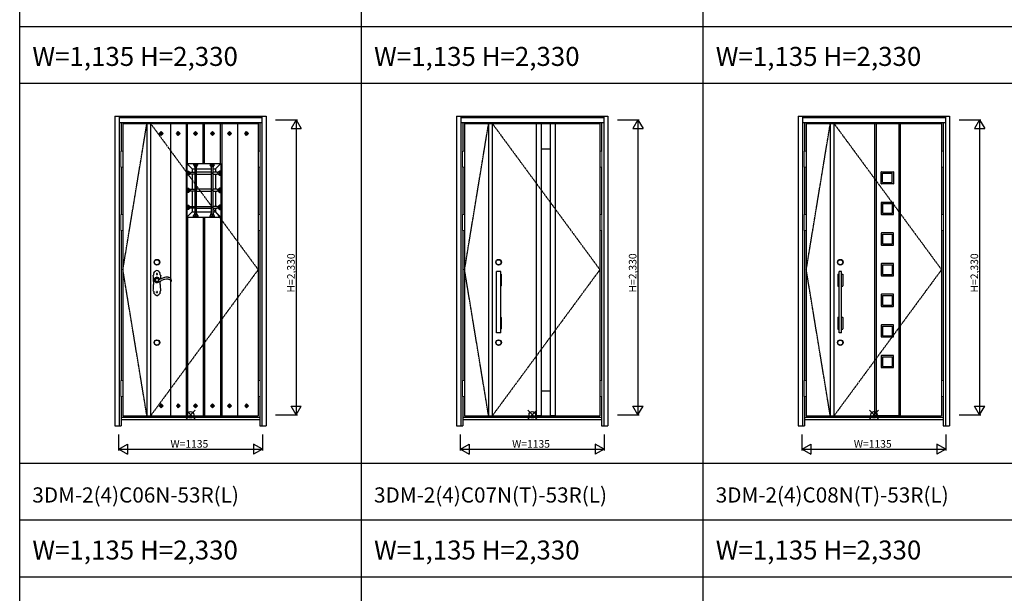
# Model space of a CAD drawing. Extents: x 0 to 28288, y 0 to 20000.
# Drawn here: x 0 to 7780, y 10670 to 15203 of the extents above; entities that cross this region are included whole.
import ezdxf

# ---------------------------------------------------------------- set-up
doc = ezdxf.new("R2010")
doc.units = 0
doc.linetypes.add('ITTENSAU', pattern=[5.5, 3, -1, 0.5, -1])
doc.layers.get('0').update_dxf_attribs({"linetype": 'CONTINUOUS'})
for name, color, linetype in [('YKK_A1', 4, 'CONTINUOUS'), ('YKK_A2', 3, 'CONTINUOUS'), ('YKK_F1', 7, 'CONTINUOUS'), ('YKK_IN', 1, 'CONTINUOUS'), ('YKK_N1', 2, 'CONTINUOUS')]:
    doc.layers.add(name, color=color, linetype=linetype)
doc.styles.get("Standard").update_dxf_attribs({"font": 'txt.shx', "bigfont": 'bigfont.shx'})

msp = doc.modelspace()

# ---------------------------------------------------------------- linework, layer by layer
at = {"layer": 'YKK_A1'}
for p, q in [((815.5, 14383.5), (1884.5, 14383.5)), ((815.5, 14383.5), (815.5, 12071.5)), ((1005.5, 14383.5), (1005.5, 12071.5)), ((1033.5, 14383.5), (1033.5, 12071.5)), ((1118.5, 14319.1), (1102.9, 14303.5)), ((1134.1, 14303.5), (1118.5, 14319.1)), ((1118.5, 14319.1), (1118.5, 14308.4)), ((1191, 14383.5), (1191, 13158.9)), ((1191, 14383.5), (1316, 14383.5)), ((1191, 14382), (1316, 14382)), ((1237.9, 14303.5), (1253.5, 14319.1)), ((1253.5, 14319.1), (1269.1, 14303.5)), ((1253.5, 14319.1), (1253.5, 14308.4)), ((1316, 14383.5), (1316, 12071.5)), ((1326, 14067), (1326, 14383.5)), ((1326, 14383.5), (1451, 14383.5)), ((1326, 14382), (1451, 14382)), ((1372.9, 14303.5), (1388.5, 14319.1)), ((1388.5, 14319.1), (1404.1, 14303.5)), ((1388.5, 14319.1), (1388.5, 14308.4)), ((1451, 14067), (1451, 14383.5)), ((1461, 14067), (1461, 14383.5)), ((1461, 14383.5), (1586, 14383.5)), ((1461, 14382), (1586, 14382)), ((1507.9, 14303.5), (1523.5, 14319.1)), ((1523.5, 14319.1), (1539.1, 14303.5)), ((1523.5, 14319.1), (1523.5, 14308.4)), ((1586, 14067), (1586, 14383.5)), ((1596, 14383.5), (1596, 12071.5)), ((1596, 14383.5), (1721, 14383.5)), ((1596, 14382), (1721, 14382)), ((1642.9, 14303.5), (1658.5, 14319.1)), ((1658.5, 14319.1), (1674.1, 14303.5)), ((1658.5, 14319.1), (1658.5, 14308.4)), ((1721, 14383.5), (1721, 12071.5)), ((1777.9, 14303.5), (1793.5, 14319.1)), ((1793.5, 14319.1), (1809.1, 14303.5)), ((1793.5, 14319.1), (1793.5, 14308.4)), ((1884.5, 14383.5), (1884.5, 12071.5)), ((3515.5, 14383.5), (4584.5, 14383.5)), ((3515.5, 14383.5), (3515.5, 12071.5)), ((3705.5, 14383.5), (3705.5, 12071.5)), ((3733.5, 14383.5), (3733.5, 12071.5)), ((4082, 14383.5), (4082, 12071.5)), ((4120, 14382), (4082, 14382)), ((4120, 14383.5), (4120, 12071.5)), ((4120, 14381.5), (4192, 14381.5)), ((4192, 14383.5), (4192, 12071.5)), ((4192, 14382), (4230, 14382)), ((4230, 14383.5), (4230, 12071.5)), ((4584.5, 14383.5), (4584.5, 12071.5)), ((6215.5, 14383.5), (7284.5, 14383.5)), ((6215.5, 14383.5), (6215.5, 12071.5)), ((6405.5, 14383.5), (6405.5, 12071.5)), ((6433.5, 14383.5), (6433.5, 12071.5)), ((6756.5, 12071.5), (6756.5, 14383.5)), ((6956.5, 14382), (6756.5, 14382)), ((6766.5, 14382), (6766.5, 12073)), ((6946.5, 14382), (6946.5, 12073)), ((6956.5, 14383.5), (6956.5, 12071.5)), ((7284.5, 14383.5), (7284.5, 12071.5)), ((1102.9, 14303.5), (1118.5, 14287.9)), ((1102.9, 14303.5), (1113.5, 14303.5)), ((1118.5, 14308.4), (1113.5, 14303.5)), ((1113.5, 14303.5), (1118.5, 14298.5)), ((1123.4, 14303.5), (1118.5, 14308.4)), ((1118.5, 14287.9), (1134.1, 14303.5)), ((1118.5, 14298.5), (1123.4, 14303.5)), ((1118.5, 14298.5), (1118.5, 14287.9)), ((1123.4, 14303.5), (1134.1, 14303.5)), ((1253.5, 14287.9), (1237.9, 14303.5)), ((1248.5, 14303.5), (1237.9, 14303.5)), ((1248.5, 14303.5), (1253.5, 14308.4)), ((1253.5, 14298.5), (1248.5, 14303.5)), ((1253.5, 14308.4), (1258.4, 14303.5)), ((1269.1, 14303.5), (1253.5, 14287.9)), ((1258.4, 14303.5), (1253.5, 14298.5)), ((1253.5, 14298.5), (1253.5, 14287.9)), ((1269.1, 14303.5), (1258.4, 14303.5)), ((1388.5, 14287.9), (1372.9, 14303.5)), ((1383.5, 14303.5), (1372.9, 14303.5)), ((1383.5, 14303.5), (1388.5, 14308.4)), ((1388.5, 14298.5), (1383.5, 14303.5)), ((1388.5, 14308.4), (1393.4, 14303.5)), ((1404.1, 14303.5), (1388.5, 14287.9)), ((1393.4, 14303.5), (1388.5, 14298.5)), ((1388.5, 14298.5), (1388.5, 14287.9)), ((1404.1, 14303.5), (1393.4, 14303.5)), ((1523.5, 14287.9), (1507.9, 14303.5)), ((1518.5, 14303.5), (1507.9, 14303.5)), ((1518.5, 14303.5), (1523.5, 14308.4)), ((1523.5, 14298.5), (1518.5, 14303.5)), ((1523.5, 14308.4), (1528.4, 14303.5)), ((1539.1, 14303.5), (1523.5, 14287.9)), ((1528.4, 14303.5), (1523.5, 14298.5)), ((1523.5, 14298.5), (1523.5, 14287.9)), ((1539.1, 14303.5), (1528.4, 14303.5)), ((1658.5, 14287.9), (1642.9, 14303.5)), ((1653.5, 14303.5), (1642.9, 14303.5)), ((1653.5, 14303.5), (1658.5, 14308.4)), ((1658.5, 14298.5), (1653.5, 14303.5)), ((1658.5, 14308.4), (1663.4, 14303.5)), ((1674.1, 14303.5), (1658.5, 14287.9)), ((1663.4, 14303.5), (1658.5, 14298.5)), ((1658.5, 14298.5), (1658.5, 14287.9)), ((1674.1, 14303.5), (1663.4, 14303.5)), ((1793.5, 14287.9), (1777.9, 14303.5)), ((1788.5, 14303.5), (1777.9, 14303.5)), ((1788.5, 14303.5), (1793.5, 14308.4)), ((1793.5, 14298.5), (1788.5, 14303.5)), ((1793.5, 14308.4), (1798.4, 14303.5)), ((1809.1, 14303.5), (1793.5, 14287.9)), ((1798.4, 14303.5), (1793.5, 14298.5)), ((1793.5, 14298.5), (1793.5, 14287.9)), ((1809.1, 14303.5), (1798.4, 14303.5)), ((4120, 14183.5), (4192, 14183.5)), ((1322, 14067), (1590, 14067)), ((1322, 14067), (1322, 13643)), ((1364, 14025), (1322, 14067)), ((1325.5, 13973.5), (1325.5, 14006.5)), ((1325.5, 14006.5), (1333.5, 14006.5)), ((1325.5, 13973.5), (1325.5, 14006.5)), ((1325.5, 14006.5), (1334.2, 14006.5)), ((1333.5, 14006.5), (1333.5, 13973.5)), ((1364, 14025), (1383, 14025)), ((1364, 14025), (1364, 13997.5)), ((1374, 14065), (1374, 14056.3)), ((1407, 14065), (1374, 14065)), ((1374, 14057), (1407, 14057)), ((1383, 14037.1), (1383, 13672.9)), ((1398, 13672.9), (1398, 14037.1)), ((1398, 14025), (1514, 14025)), ((1407, 14056.3), (1407, 14065)), ((1505, 14065), (1505, 14056.3)), ((1538, 14065), (1505, 14065)), ((1505, 14057), (1538, 14057)), ((1514, 14037.1), (1514, 13672.9)), ((1529, 13672.9), (1529, 14037.1)), ((1529, 14025), (1548, 14025)), ((1538, 14056.3), (1538, 14065)), ((1548, 14025), (1590, 14067)), ((1548, 14025), (1548, 13997.5)), ((1586.5, 14006.5), (1577.8, 14006.5)), ((1586.5, 14006.5), (1578.5, 14006.5)), ((1578.5, 14006.5), (1578.5, 13973.5)), ((1586.5, 13973.5), (1586.5, 14006.5)), ((1586.5, 13973.5), (1586.5, 14006.5)), ((1590, 14067), (1590, 13643)), ((1333.5, 13973.5), (1325.5, 13973.5)), ((1334.2, 13973.5), (1325.5, 13973.5)), ((1353.4, 13997.5), (1383, 13997.5)), ((1383, 13982.5), (1353.4, 13982.5)), ((1355.9, 13997.5), (1355.9, 13997.5)), ((1355.9, 13982.5), (1355.9, 13982.5)), ((1364, 13982.5), (1364, 13862.5)), ((1514, 13997.5), (1398, 13997.5)), ((1398, 13982.5), (1514, 13982.5)), ((1558.6, 13997.5), (1529, 13997.5)), ((1529, 13982.5), (1558.6, 13982.5)), ((1548, 13982.5), (1548, 13862.5)), ((1556.1, 13997.5), (1556.1, 13997.5)), ((1556.1, 13982.5), (1556.1, 13982.5)), ((1577.8, 13973.5), (1586.5, 13973.5)), ((1578.5, 13973.5), (1586.5, 13973.5)), ((6808.1, 13906.8), (6808.1, 13999.6)), ((6809.6, 14001.1), (6902.9, 14001.1)), ((6818.1, 13915.3), (6818.1, 13991.1)), ((6818.1, 13991.1), (6893.9, 13991.1)), ((6893.9, 13915.3), (6893.9, 13991.1)), ((6903.9, 14000.1), (6903.9, 13906.8)), ((1325.5, 13838.5), (1325.5, 13871.5)), ((1325.5, 13871.5), (1333.5, 13871.5)), ((1325.5, 13838.5), (1325.5, 13871.5)), ((1325.5, 13871.5), (1334.2, 13871.5)), ((1333.5, 13871.5), (1333.5, 13838.5)), ((1353.4, 13862.5), (1383, 13862.5)), ((1514, 13862.5), (1398, 13862.5)), ((1558.6, 13862.5), (1529, 13862.5)), ((1586.5, 13871.5), (1577.8, 13871.5)), ((1586.5, 13871.5), (1578.5, 13871.5)), ((1578.5, 13871.5), (1578.5, 13838.5)), ((1586.5, 13838.5), (1586.5, 13871.5)), ((1586.5, 13838.5), (1586.5, 13871.5)), ((6902.4, 13905.3), (6809.6, 13905.3)), ((6818.1, 13915.3), (6893.9, 13915.3)), ((1333.5, 13838.5), (1325.5, 13838.5)), ((1334.2, 13838.5), (1325.5, 13838.5)), ((1383, 13847.5), (1353.4, 13847.5)), ((1364, 13847.5), (1364, 13727.5)), ((1398, 13847.5), (1514, 13847.5)), ((1529, 13847.5), (1558.6, 13847.5)), ((1548, 13847.5), (1548, 13727.5)), ((1577.8, 13838.5), (1586.5, 13838.5)), ((1578.5, 13838.5), (1586.5, 13838.5)), ((1325.5, 13703.5), (1325.5, 13736.5)), ((1325.5, 13736.5), (1333.5, 13736.5)), ((1325.5, 13703.5), (1325.5, 13736.5)), ((1325.5, 13736.5), (1334.2, 13736.5)), ((1333.5, 13703.5), (1325.5, 13703.5)), ((1334.2, 13703.5), (1325.5, 13703.5)), ((1333.5, 13736.5), (1333.5, 13703.5)), ((1353.4, 13727.5), (1383, 13727.5)), ((1383, 13712.5), (1353.4, 13712.5)), ((1355.9, 13712.5), (1355.9, 13712.5)), ((1364, 13712.5), (1364, 13685)), ((1398, 13727.5), (1514, 13727.5)), ((1398, 13712.5), (1514, 13712.5)), ((1558.6, 13727.5), (1529, 13727.5)), ((1529, 13712.5), (1558.6, 13712.5)), ((1548, 13712.5), (1548, 13685)), ((1556.1, 13712.5), (1556.1, 13712.5)), ((1586.5, 13736.5), (1577.8, 13736.5)), ((1577.8, 13703.5), (1586.5, 13703.5)), ((1586.5, 13736.5), (1578.5, 13736.5)), ((1578.5, 13736.5), (1578.5, 13703.5)), ((1578.5, 13703.5), (1586.5, 13703.5)), ((1586.5, 13703.5), (1586.5, 13736.5)), ((1586.5, 13703.5), (1586.5, 13736.5)), ((6808.1, 13758.1), (6808.1, 13665.3)), ((6902.4, 13759.6), (6809.6, 13759.6)), ((6818.1, 13749.6), (6818.1, 13673.8)), ((6818.1, 13749.6), (6893.9, 13749.6)), ((6893.9, 13749.6), (6893.9, 13673.8)), ((6903.9, 13664.8), (6903.9, 13758.1)), ((1322, 13643), (1364, 13685)), ((1322, 13643), (1590, 13643)), ((1326, 13643), (1326, 12071.5)), ((1364, 13685), (1383, 13685)), ((1374, 13645), (1374, 13653.7)), ((1374, 13645), (1374, 13653)), ((1374, 13653), (1407, 13653)), ((1407, 13645), (1374, 13645)), ((1407, 13645), (1374, 13645)), ((1398, 13685), (1514, 13685)), ((1407, 13653.7), (1407, 13645)), ((1407, 13653), (1407, 13645)), ((1451, 13643), (1451, 12071.5)), ((1461, 13643), (1461, 12071.5)), ((1505, 13645), (1505, 13653.7)), ((1505, 13645), (1505, 13653)), ((1505, 13653), (1538, 13653)), ((1538, 13645), (1505, 13645)), ((1538, 13645), (1505, 13645)), ((1529, 13685), (1548, 13685)), ((1538, 13653.7), (1538, 13645)), ((1538, 13653), (1538, 13645)), ((1548, 13685), (1590, 13643)), ((1586, 13643), (1586, 12071.5)), ((6809.6, 13663.8), (6902.9, 13663.8)), ((6818.1, 13673.8), (6893.9, 13673.8)), ((6808.1, 13516.1), (6808.1, 13423.3)), ((6902.4, 13517.6), (6809.6, 13517.6)), ((6818.1, 13507.6), (6818.1, 13431.8)), ((6818.1, 13507.6), (6893.9, 13507.6)), ((6893.9, 13507.6), (6893.9, 13431.8)), ((6903.9, 13422.8), (6903.9, 13516.1)), ((6809.6, 13421.8), (6902.9, 13421.8)), ((6818.1, 13431.8), (6893.9, 13431.8)), ((6808.1, 13274.1), (6808.1, 13181.3)), ((6902.4, 13275.6), (6809.6, 13275.6)), ((6818.1, 13265.6), (6818.1, 13189.8)), ((6818.1, 13265.6), (6893.9, 13265.6)), ((6893.9, 13265.6), (6893.9, 13189.8)), ((6903.9, 13180.8), (6903.9, 13274.1)), ((6809.6, 13179.8), (6902.9, 13179.8)), ((6818.1, 13189.8), (6893.9, 13189.8)), ((1191, 13145), (1191, 12071.5)), ((6808.1, 13032.1), (6808.1, 12939.3)), ((6902.4, 13033.6), (6809.6, 13033.6)), ((6818.1, 13023.6), (6818.1, 12947.8)), ((6818.1, 13023.6), (6893.9, 13023.6)), ((6893.9, 13023.6), (6893.9, 12947.8)), ((6903.9, 12938.8), (6903.9, 13032.1)), ((6809.6, 12937.8), (6902.9, 12937.8)), ((6818.1, 12947.8), (6893.9, 12947.8)), ((6808.1, 12790.1), (6808.1, 12697.3)), ((6902.4, 12791.6), (6809.6, 12791.6)), ((6818.1, 12781.6), (6818.1, 12705.8)), ((6818.1, 12781.6), (6893.9, 12781.6)), ((6893.9, 12781.6), (6893.9, 12705.8)), ((6903.9, 12696.8), (6903.9, 12790.1)), ((6809.6, 12695.8), (6902.9, 12695.8)), ((6818.1, 12705.8), (6893.9, 12705.8)), ((6808.1, 12548.1), (6808.1, 12455.3)), ((6902.4, 12549.6), (6809.6, 12549.6)), ((6818.1, 12539.6), (6818.1, 12463.8)), ((6818.1, 12539.6), (6893.9, 12539.6)), ((6893.9, 12539.6), (6893.9, 12463.8)), ((6903.9, 12454.8), (6903.9, 12548.1)), ((6809.6, 12453.8), (6902.9, 12453.8)), ((6818.1, 12463.8), (6893.9, 12463.8)), ((4120, 12271.5), (4192, 12271.5)), ((1102.9, 12151.5), (1118.5, 12167.1)), ((1118.5, 12135.9), (1102.9, 12151.5)), ((1102.9, 12151.5), (1113.5, 12151.5)), ((1113.5, 12151.5), (1118.5, 12156.4)), ((1118.5, 12146.5), (1113.5, 12151.5)), ((1118.5, 12167.1), (1134.1, 12151.5)), ((1118.5, 12156.4), (1118.5, 12167.1)), ((1118.5, 12156.4), (1123.4, 12151.5)), ((1134.1, 12151.5), (1118.5, 12135.9)), ((1123.4, 12151.5), (1118.5, 12146.5)), ((1118.5, 12135.9), (1118.5, 12146.5)), ((1123.4, 12151.5), (1134.1, 12151.5)), ((1253.5, 12167.1), (1237.9, 12151.5)), ((1237.9, 12151.5), (1253.5, 12135.9)), ((1248.5, 12151.5), (1237.9, 12151.5)), ((1253.5, 12156.4), (1248.5, 12151.5)), ((1248.5, 12151.5), (1253.5, 12146.5)), ((1269.1, 12151.5), (1253.5, 12167.1)), ((1253.5, 12156.4), (1253.5, 12167.1)), ((1258.4, 12151.5), (1253.5, 12156.4)), ((1253.5, 12135.9), (1269.1, 12151.5)), ((1253.5, 12146.5), (1258.4, 12151.5)), ((1253.5, 12135.9), (1253.5, 12146.5)), ((1269.1, 12151.5), (1258.4, 12151.5)), ((1388.5, 12167.1), (1372.9, 12151.5)), ((1372.9, 12151.5), (1388.5, 12135.9)), ((1383.5, 12151.5), (1372.9, 12151.5)), ((1388.5, 12156.4), (1383.5, 12151.5)), ((1383.5, 12151.5), (1388.5, 12146.5)), ((1404.1, 12151.5), (1388.5, 12167.1)), ((1388.5, 12156.4), (1388.5, 12167.1)), ((1393.4, 12151.5), (1388.5, 12156.4)), ((1388.5, 12135.9), (1404.1, 12151.5)), ((1388.5, 12146.5), (1393.4, 12151.5)), ((1388.5, 12135.9), (1388.5, 12146.5)), ((1404.1, 12151.5), (1393.4, 12151.5)), ((1523.5, 12167.1), (1507.9, 12151.5)), ((1507.9, 12151.5), (1523.5, 12135.9)), ((1518.5, 12151.5), (1507.9, 12151.5)), ((1523.5, 12156.4), (1518.5, 12151.5)), ((1518.5, 12151.5), (1523.5, 12146.5)), ((1539.1, 12151.5), (1523.5, 12167.1)), ((1523.5, 12156.4), (1523.5, 12167.1)), ((1528.4, 12151.5), (1523.5, 12156.4)), ((1523.5, 12135.9), (1539.1, 12151.5)), ((1523.5, 12146.5), (1528.4, 12151.5)), ((1523.5, 12135.9), (1523.5, 12146.5)), ((1539.1, 12151.5), (1528.4, 12151.5)), ((1658.5, 12167.1), (1642.9, 12151.5)), ((1642.9, 12151.5), (1658.5, 12135.9)), ((1653.5, 12151.5), (1642.9, 12151.5)), ((1658.5, 12156.4), (1653.5, 12151.5)), ((1653.5, 12151.5), (1658.5, 12146.5)), ((1674.1, 12151.5), (1658.5, 12167.1)), ((1658.5, 12156.4), (1658.5, 12167.1)), ((1663.4, 12151.5), (1658.5, 12156.4)), ((1658.5, 12135.9), (1674.1, 12151.5)), ((1658.5, 12146.5), (1663.4, 12151.5)), ((1658.5, 12135.9), (1658.5, 12146.5)), ((1674.1, 12151.5), (1663.4, 12151.5)), ((1793.5, 12167.1), (1777.9, 12151.5)), ((1777.9, 12151.5), (1793.5, 12135.9)), ((1788.5, 12151.5), (1777.9, 12151.5)), ((1793.5, 12156.4), (1788.5, 12151.5)), ((1788.5, 12151.5), (1793.5, 12146.5)), ((1809.1, 12151.5), (1793.5, 12167.1)), ((1793.5, 12156.4), (1793.5, 12167.1)), ((1798.4, 12151.5), (1793.5, 12156.4)), ((1793.5, 12135.9), (1809.1, 12151.5)), ((1793.5, 12146.5), (1798.4, 12151.5)), ((1793.5, 12135.9), (1793.5, 12146.5)), ((1809.1, 12151.5), (1798.4, 12151.5)), ((815.5, 12071.5), (1884.5, 12071.5)), ((1191, 12073), (1316, 12073)), ((1191, 12071.5), (1316, 12071.5)), ((1326, 12073), (1451, 12073)), ((1326, 12071.5), (1451, 12071.5)), ((1461, 12073), (1586, 12073)), ((1461, 12071.5), (1586, 12071.5)), ((1596, 12073), (1721, 12073)), ((1596, 12071.5), (1721, 12071.5)), ((3515.5, 12071.5), (4584.5, 12071.5)), ((4120, 12073), (4082, 12073)), ((4120, 12073), (4082, 12073)), ((4120, 12073.5), (4192, 12073.5)), ((4120, 12073.5), (4192, 12073.5)), ((4230, 12073), (4192, 12073)), ((4192, 12073), (4230, 12073)), ((6215.5, 12071.5), (7284.5, 12071.5)), ((6956.5, 12073), (6756.5, 12073))]:
    msp.add_line(p, q, dxfattribs=at)
at = {"layer": 'YKK_A1', "linetype": 'ITTENSAU'}
for p, q in [((815.5, 13227.5), (1005.5, 14383.5)), ((1033.5, 14383.5), (1884.5, 13227.5)), ((3515.5, 13227.5), (3705.5, 14383.5)), ((3733.5, 14383.5), (4584.5, 13227.5)), ((6215.5, 13227.5), (6405.5, 14383.5)), ((6433.5, 14383.5), (7284.5, 13227.5)), ((1005.5, 12071.5), (815.5, 13227.5)), ((1884.5, 13227.5), (1033.5, 12071.5)), ((3705.5, 12071.5), (3515.5, 13227.5)), ((4584.5, 13227.5), (3733.5, 12071.5)), ((6405.5, 12071.5), (6215.5, 13227.5)), ((7284.5, 13227.5), (6433.5, 12071.5))]:
    msp.add_line(p, q, dxfattribs=at)
at = {"layer": 'YKK_A1'}
for centre in [(1390.5, 14046), (1521.5, 14046), (1344.5, 13990), (1390.5, 13990), (1521.5, 13990), (1567.5, 13990), (1344.5, 13855), (1390.5, 13855), (1521.5, 13855), (1567.5, 13855), (1344.5, 13720), (1390.5, 13720), (1521.5, 13720), (1567.5, 13720), (1390.5, 13664), (1521.5, 13664)]:
    msp.add_circle(centre, 3.5, dxfattribs=at)
for centre, radius, start, end in [((1353.4, 14022.5), 25, 219.7948, 270), ((1358, 14037.1), 25, 0, 50.2052), ((1423, 14037.1), 25, 129.7948, 180), ((1489, 14037.1), 25, 0, 50.2052), ((1554, 14037.1), 25, 129.7948, 180), ((1558.6, 14022.5), 25, 270, 320.2052), ((1353.4, 13957.5), 25, 90, 140.2052), ((1558.6, 13957.5), 25, 39.7948, 90), ((6809.6, 13999.6), 1.5, 90, 180), ((6902.9, 14000.1), 1, 0, 90), ((1353.4, 13887.5), 25, 219.7948, 270), ((1558.6, 13887.5), 25, 270, 320.2052), ((6809.6, 13906.8), 1.5, 180, 270), ((6902.4, 13906.8), 1.5, 270, 0), ((1353.4, 13822.5), 25, 90, 140.2052), ((1558.6, 13822.5), 25, 39.7948, 90), ((1353.4, 13752.5), 25, 219.7948, 270), ((1353.4, 13687.5), 25, 90, 140.2052), ((1558.6, 13752.5), 25, 270, 320.2052), ((1558.6, 13687.5), 25, 39.7948, 90), ((6809.6, 13758.1), 1.5, 90, 180), ((6902.4, 13758.1), 1.5, 0, 90), ((1358, 13672.9), 25, 309.7948, 0), ((1423, 13672.9), 25, 180, 230.2052), ((1489, 13672.9), 25, 309.7948, 0), ((1554, 13672.9), 25, 180, 230.2052), ((6809.6, 13665.3), 1.5, 180, 270), ((6902.9, 13664.8), 1, 270, 0), ((6809.6, 13516.1), 1.5, 90, 180), ((6902.4, 13516.1), 1.5, 0, 90), ((6809.6, 13423.3), 1.5, 180, 270), ((6902.9, 13422.8), 1, 270, 0), ((6809.6, 13274.1), 1.5, 90, 180), ((6902.4, 13274.1), 1.5, 0, 90), ((6809.6, 13181.3), 1.5, 180, 270), ((6902.9, 13180.8), 1, 270, 0), ((6809.6, 13032.1), 1.5, 90, 180), ((6902.4, 13032.1), 1.5, 0, 90), ((6809.6, 12939.3), 1.5, 180, 270), ((6902.9, 12938.8), 1, 270, 0), ((6809.6, 12790.1), 1.5, 90, 180), ((6902.4, 12790.1), 1.5, 0, 90), ((6809.6, 12697.3), 1.5, 180, 270), ((6902.9, 12696.8), 1, 270, 0), ((6809.6, 12548.1), 1.5, 90, 180), ((6902.4, 12548.1), 1.5, 0, 90), ((6809.6, 12455.3), 1.5, 180, 270), ((6902.9, 12454.8), 1, 270, 0)]:
    msp.add_arc(centre, radius, start, end, dxfattribs=at)
at = {"layer": 'YKK_A2'}
for p, q in [((752.5, 14441), (752.5, 11994)), ((752.5, 14441), (1947.5, 14441)), ((785.5, 14441), (785.5, 11994)), ((785.5, 14439.2), (1914.5, 14439.2)), ((785.5, 14431), (1914.5, 14431)), ((785.5, 14429), (1914.5, 14429)), ((1914.5, 14441), (1914.5, 11994)), ((1947.5, 14441), (1947.5, 11994)), ((3452.5, 14441), (3452.5, 11994)), ((3452.5, 14441), (4647.5, 14441)), ((3485.5, 14441), (3485.5, 11994)), ((3485.5, 14439.2), (4614.5, 14439.2)), ((3485.5, 14431), (4614.5, 14431)), ((3485.5, 14429), (4614.5, 14429)), ((4614.5, 14441), (4614.5, 11994)), ((4647.5, 14441), (4647.5, 11994)), ((6152.5, 14441), (6152.5, 11994)), ((6152.5, 14441), (7347.5, 14441)), ((6185.5, 14441), (6185.5, 11994)), ((6185.5, 14439.2), (7314.5, 14439.2)), ((6185.5, 14431), (7314.5, 14431)), ((6185.5, 14429), (7314.5, 14429)), ((7314.5, 14441), (7314.5, 11994)), ((7347.5, 14441), (7347.5, 11994)), ((785.5, 14391), (1914.5, 14391)), ((802.5, 14391), (802.5, 14164.5)), ((1897.5, 14391), (1897.5, 14164.5)), ((3485.5, 14391), (4614.5, 14391)), ((3502.5, 14391), (3502.5, 14164.5)), ((4597.5, 14391), (4597.5, 14164.5)), ((6185.5, 14391), (7314.5, 14391)), ((6202.5, 14391), (6202.5, 14164.5)), ((7297.5, 14391), (7297.5, 14164.5)), ((802.5, 14037.5), (802.5, 13664.5)), ((1897.5, 14037.5), (1897.5, 13664.5)), ((3502.5, 14037.5), (3502.5, 13664.5)), ((4597.5, 14037.5), (4597.5, 13664.5)), ((6202.5, 14037.5), (6202.5, 13664.5)), ((7297.5, 14037.5), (7297.5, 13664.5)), ((802.5, 13537.5), (802.5, 12352.5)), ((1897.5, 13537.5), (1897.5, 12352.5)), ((3502.5, 13537.5), (3502.5, 12352.5)), ((4597.5, 13537.5), (4597.5, 12352.5)), ((6202.5, 13537.5), (6202.5, 12352.5)), ((7297.5, 13537.5), (7297.5, 12352.5)), ((1071.8, 13151.6), (1074.9, 13156.3)), ((1076.6, 13157.7), (1080.9, 13159.7)), ((1085.9, 13160.3), (1092.4, 13157.9)), ((1092.6, 13157.7), (1094.7, 13155.9)), ((1094.7, 13155.9), (1097.2, 13151.6)), ((3764.5, 13191), (3764.5, 13099)), ((3765.5, 13192), (3767.5, 13192)), ((3767.5, 12729.5), (3767.5, 13213.5)), ((3801.5, 13213.5), (3767.5, 13213.5)), ((3801.5, 12729.5), (3801.5, 13213.5)), ((3801.5, 13192), (3803.5, 13192)), ((3804.5, 13191), (3804.5, 13099)), ((6464.5, 13191), (6464.5, 13099)), ((6465.5, 13192), (6475.5, 13192)), ((6475.5, 12729.5), (6475.5, 13213.5)), ((6493.5, 13213.5), (6475.5, 13213.5)), ((6493.5, 12729.5), (6493.5, 13213.5)), ((6493.5, 13192), (6503.5, 13192)), ((6504.5, 13191), (6504.5, 13099)), ((1072.6, 13140.3), (1070.8, 13144.4)), ((1073.4, 13138.3), (1072.6, 13140.3)), ((3765.5, 13098), (3767.5, 13098)), ((3801.5, 13098), (3803.5, 13098)), ((6465.5, 13098), (6475.5, 13098)), ((6493.5, 13098), (6503.5, 13098)), ((3764.5, 12851), (3764.5, 12759)), ((3765.5, 12852), (3767.5, 12852)), ((3801.5, 12852), (3803.5, 12852)), ((3804.5, 12851), (3804.5, 12759)), ((6464.5, 12851), (6464.5, 12759)), ((6465.5, 12852), (6475.5, 12852)), ((6493.5, 12852), (6503.5, 12852)), ((6504.5, 12851), (6504.5, 12759)), ((3765.5, 12758), (3767.5, 12758)), ((3801.5, 12729.5), (3767.5, 12729.5)), ((3801.5, 12758), (3803.5, 12758)), ((6465.5, 12758), (6475.5, 12758)), ((6493.5, 12729.5), (6475.5, 12729.5)), ((6493.5, 12758), (6503.5, 12758)), ((802.5, 12225.5), (802.5, 11994)), ((1897.5, 12225.5), (1897.5, 11994)), ((3502.5, 12225.5), (3502.5, 11994)), ((4597.5, 12225.5), (4597.5, 11994)), ((6202.5, 12225.5), (6202.5, 11994)), ((7297.5, 12225.5), (7297.5, 11994)), ((802.5, 12063), (1897.5, 12063)), ((3502.5, 12063), (4597.5, 12063)), ((6202.5, 12063), (7297.5, 12063)), ((752.5, 11994), (802.5, 11994)), ((802.5, 12044), (1897.5, 12044)), ((1897.5, 11994), (1947.5, 11994)), ((3452.5, 11994), (3502.5, 11994)), ((3502.5, 12044), (4597.5, 12044)), ((4597.5, 11994), (4647.5, 11994)), ((6152.5, 11994), (6202.5, 11994)), ((6202.5, 12044), (7297.5, 12044)), ((7297.5, 11994), (7347.5, 11994))]:
    msp.add_line(p, q, dxfattribs=at)
at = {"layer": 'YKK_A2', "linetype": 'Continuous', "lineweight": 13}
for p, q in [((815.4, 14164.5), (799.6, 14164.5)), ((799.6, 14164.5), (799.6, 14037.5)), ((815.4, 14164.5), (815.4, 14037.5)), ((1884.6, 14164.5), (1900.4, 14164.5)), ((1884.6, 14164.5), (1884.6, 14037.5)), ((1900.4, 14164.5), (1900.4, 14037.5)), ((3515.4, 14164.5), (3499.6, 14164.5)), ((3499.6, 14164.5), (3499.6, 14037.5)), ((3515.4, 14164.5), (3515.4, 14037.5)), ((4584.6, 14164.5), (4600.4, 14164.5)), ((4584.6, 14164.5), (4584.6, 14037.5)), ((4600.4, 14164.5), (4600.4, 14037.5)), ((6215.4, 14164.5), (6199.6, 14164.5)), ((6199.6, 14164.5), (6199.6, 14037.5)), ((6215.4, 14164.5), (6215.4, 14037.5)), ((7284.6, 14164.5), (7300.4, 14164.5)), ((7284.6, 14164.5), (7284.6, 14037.5)), ((7300.4, 14164.5), (7300.4, 14037.5)), ((815.4, 14037.5), (799.6, 14037.5)), ((1884.6, 14037.5), (1900.4, 14037.5)), ((3515.4, 14037.5), (3499.6, 14037.5)), ((4584.6, 14037.5), (4600.4, 14037.5)), ((6215.4, 14037.5), (6199.6, 14037.5)), ((7284.6, 14037.5), (7300.4, 14037.5)), ((815.4, 13664.5), (799.6, 13664.5)), ((799.6, 13664.5), (799.6, 13537.5)), ((815.4, 13664.5), (815.4, 13537.5)), ((1884.6, 13664.5), (1900.4, 13664.5)), ((1884.6, 13664.5), (1884.6, 13537.5)), ((1900.4, 13664.5), (1900.4, 13537.5)), ((3515.4, 13664.5), (3499.6, 13664.5)), ((3499.6, 13664.5), (3499.6, 13537.5)), ((3515.4, 13664.5), (3515.4, 13537.5)), ((4584.6, 13664.5), (4600.4, 13664.5)), ((4584.6, 13664.5), (4584.6, 13537.5)), ((4600.4, 13664.5), (4600.4, 13537.5)), ((6215.4, 13664.5), (6199.6, 13664.5)), ((6199.6, 13664.5), (6199.6, 13537.5)), ((6215.4, 13664.5), (6215.4, 13537.5)), ((7284.6, 13664.5), (7300.4, 13664.5)), ((7284.6, 13664.5), (7284.6, 13537.5)), ((7300.4, 13664.5), (7300.4, 13537.5)), ((815.4, 13537.5), (799.6, 13537.5)), ((1884.6, 13537.5), (1900.4, 13537.5)), ((3515.4, 13537.5), (3499.6, 13537.5)), ((4584.6, 13537.5), (4600.4, 13537.5)), ((6215.4, 13537.5), (6199.6, 13537.5)), ((7284.6, 13537.5), (7300.4, 13537.5)), ((815.4, 12352.5), (799.6, 12352.5)), ((799.6, 12352.5), (799.6, 12225.5)), ((815.4, 12352.5), (815.4, 12225.5)), ((1884.6, 12352.5), (1900.4, 12352.5)), ((1884.6, 12352.5), (1884.6, 12225.5)), ((1900.4, 12352.5), (1900.4, 12225.5)), ((3515.4, 12352.5), (3499.6, 12352.5)), ((3499.6, 12352.5), (3499.6, 12225.5)), ((3515.4, 12352.5), (3515.4, 12225.5)), ((4584.6, 12352.5), (4600.4, 12352.5)), ((4584.6, 12352.5), (4584.6, 12225.5)), ((4600.4, 12352.5), (4600.4, 12225.5)), ((6215.4, 12352.5), (6199.6, 12352.5)), ((6199.6, 12352.5), (6199.6, 12225.5)), ((6215.4, 12352.5), (6215.4, 12225.5)), ((7284.6, 12352.5), (7300.4, 12352.5)), ((7284.6, 12352.5), (7284.6, 12225.5)), ((7300.4, 12352.5), (7300.4, 12225.5)), ((815.4, 12225.5), (799.6, 12225.5)), ((1884.6, 12225.5), (1900.4, 12225.5)), ((3515.4, 12225.5), (3499.6, 12225.5)), ((4584.6, 12225.5), (4600.4, 12225.5)), ((6215.4, 12225.5), (6199.6, 12225.5)), ((7284.6, 12225.5), (7300.4, 12225.5))]:
    msp.add_line(p, q, dxfattribs=at)
at = {"layer": 'YKK_A2', "linetype": 'Continuous'}
for p, q in [((1058.5, 13134.5), (1058.5, 13111.5)), ((1110.5, 13109.5), (1110.5, 13131.5)), ((1197.4, 13135.7), (1199.6, 13135.6)), ((1082.1, 13046.9), (1082.3, 13046.7)), ((1082.3, 13046.7), (1082.9, 13046.4)), ((1083.4, 13053.9), (1083.1, 13053.8)), ((1084, 13054), (1083.4, 13053.9)), ((1085.1, 13054.1), (1084.8, 13054)), ((1085.9, 13053.7), (1085.1, 13054.1))]:
    msp.add_line(p, q, dxfattribs=at)
at = {"layer": 'YKK_A2', "linetype": 'Continuous', "flags": 128}
for points in [[(1054.5, 13181.3), (1054.5, 13181.4), (1054.6, 13181.6)], [(1080.8, 13194.6), (1080.8, 13194.4), (1080.7, 13194.3), (1080.7, 13194.1), (1080.6, 13194), (1080.6, 13193.8), (1080.6, 13193.6), (1080.5, 13193.5), (1080.5, 13193.3)], [(1080.5, 13193.3), (1080.5, 13193.3), (1080.5, 13193.2), (1080.5, 13193.1), (1080.5, 13193.1), (1080.5, 13193), (1080.5, 13192.9), (1080.5, 13192.9), (1080.5, 13192.8)], [(1080.5, 13192.8), (1080.5, 13192.6), (1080.6, 13192.4), (1080.6, 13192.2), (1080.7, 13192), (1080.7, 13191.8), (1080.8, 13191.6), (1080.8, 13191.3), (1080.9, 13191.1)], [(1081.7, 13195.8), (1081.6, 13195.7), (1081.5, 13195.5), (1081.4, 13195.3), (1081.3, 13195.2), (1081.2, 13195), (1081, 13194.9), (1080.9, 13194.7), (1080.8, 13194.6)], [(1080.9, 13191.1), (1081, 13191), (1081.1, 13190.8), (1081.2, 13190.7), (1081.3, 13190.5), (1081.5, 13190.4), (1081.6, 13190.2), (1081.7, 13190.1), (1081.8, 13190)], [(1083, 13196.7), (1082.9, 13196.6), (1082.7, 13196.5), (1082.5, 13196.4), (1082.4, 13196.3), (1082.2, 13196.2), (1082, 13196), (1081.9, 13195.9), (1081.7, 13195.8)], [(1081.8, 13190), (1082, 13189.8), (1082.2, 13189.7), (1082.4, 13189.6), (1082.6, 13189.5), (1082.7, 13189.4), (1082.9, 13189.3), (1083.1, 13189.2), (1083.3, 13189.1)], [(1084.9, 13197), (1084.7, 13197), (1084.4, 13196.9), (1084.2, 13196.9), (1084, 13196.9), (1083.7, 13196.8), (1083.5, 13196.8), (1083.3, 13196.8), (1083, 13196.7)], [(1083.3, 13189.1), (1083.5, 13189.1), (1083.8, 13189), (1084, 13189), (1084.2, 13189), (1084.5, 13189), (1084.7, 13189), (1085, 13188.9), (1085.2, 13188.9)], [(1087.1, 13196.2), (1086.8, 13196.3), (1086.5, 13196.4), (1086.3, 13196.5), (1086, 13196.6), (1085.7, 13196.7), (1085.4, 13196.8), (1085.2, 13196.9), (1084.9, 13197)], [(1085.2, 13188.9), (1085.4, 13189), (1085.6, 13189.1), (1085.8, 13189.2), (1086, 13189.3), (1086.2, 13189.4), (1086.4, 13189.5), (1086.7, 13189.6), (1086.9, 13189.7)], [(1086.9, 13189.7), (1087, 13189.8), (1087.2, 13190), (1087.3, 13190.2), (1087.4, 13190.3), (1087.6, 13190.5), (1087.7, 13190.7), (1087.9, 13190.8), (1088, 13191)], [(1088.4, 13194.1), (1088.2, 13194.4), (1088.1, 13194.7), (1087.9, 13194.9), (1087.7, 13195.2), (1087.6, 13195.4), (1087.4, 13195.7), (1087.3, 13195.9), (1087.1, 13196.2)], [(1088, 13191), (1088.1, 13191.1), (1088.1, 13191.2), (1088.2, 13191.3), (1088.2, 13191.5), (1088.3, 13191.6), (1088.3, 13191.7), (1088.4, 13191.8), (1088.4, 13191.9)], [(1088.4, 13191.9), (1088.4, 13192.2), (1088.4, 13192.5), (1088.4, 13192.7), (1088.4, 13193), (1088.4, 13193.3), (1088.4, 13193.6), (1088.4, 13193.9), (1088.4, 13194.1)], [(1114.4, 13181.6), (1114.5, 13181.4), (1114.5, 13181.2)], [(1055.6, 13061.5), (1055.5, 13061.6), (1055.5, 13061.7)], [(1080.5, 13049.8), (1080.5, 13049.9), (1080.5, 13050.1), (1080.5, 13050.3), (1080.6, 13050.5), (1080.6, 13050.7), (1080.6, 13050.9), (1080.6, 13051.1), (1080.7, 13051.2)], [(1080.9, 13048.2), (1080.9, 13048.4), (1080.8, 13048.6), (1080.8, 13048.8), (1080.7, 13049), (1080.6, 13049.2), (1080.6, 13049.4), (1080.5, 13049.6), (1080.5, 13049.8)], [(1080.7, 13051.2), (1080.7, 13051.3), (1080.7, 13051.4), (1080.8, 13051.5), (1080.8, 13051.6), (1080.9, 13051.7), (1080.9, 13051.8), (1081, 13051.9), (1081, 13052)], [(1081.4, 13047.6), (1081.4, 13047.6), (1081.3, 13047.7), (1081.3, 13047.8), (1081.2, 13047.9), (1081.1, 13048), (1081.1, 13048.1), (1081, 13048.1), (1080.9, 13048.2)], [(1081, 13052), (1081.1, 13052.1), (1081.2, 13052.3), (1081.3, 13052.4), (1081.4, 13052.6), (1081.5, 13052.7), (1081.7, 13052.8), (1081.8, 13053), (1081.9, 13053.1)], [(1082.1, 13046.9), (1082, 13047), (1082, 13047.1), (1081.9, 13047.1), (1081.8, 13047.2), (1081.7, 13047.3), (1081.6, 13047.4), (1081.5, 13047.5), (1081.4, 13047.6)], [(1081.9, 13053.1), (1082, 13053.2), (1082.2, 13053.3), (1082.3, 13053.4), (1082.5, 13053.4), (1082.6, 13053.5), (1082.8, 13053.6), (1082.9, 13053.7), (1083.1, 13053.8)], [(1082.9, 13046.4), (1083, 13046.4), (1083, 13046.4), (1083.1, 13046.3), (1083.1, 13046.3), (1083.1, 13046.3), (1083.2, 13046.3), (1083.2, 13046.3), (1083.3, 13046.2)], [(1083.3, 13046.2), (1083.3, 13046.2), (1083.3, 13046.2), (1083.4, 13046.2), (1083.4, 13046.2), (1083.4, 13046.2), (1083.4, 13046.2), (1083.5, 13046.2), (1083.5, 13046.2)], [(1083.5, 13046.2), (1083.6, 13046.2), (1083.7, 13046.2), (1083.8, 13046.2), (1083.9, 13046.1), (1084, 13046.1), (1084.1, 13046.1), (1084.2, 13046.1), (1084.4, 13046.1)], [(1084.8, 13054), (1084.7, 13054), (1084.6, 13054), (1084.5, 13054), (1084.4, 13054), (1084.3, 13054), (1084.2, 13054), (1084.1, 13054), (1084, 13054)], [(1084.4, 13046.1), (1084.5, 13046.1), (1084.7, 13046.1), (1084.9, 13046.1), (1085.1, 13046.2), (1085.2, 13046.2), (1085.4, 13046.2), (1085.6, 13046.2), (1085.8, 13046.3)], [(1085.8, 13046.3), (1085.9, 13046.3), (1086, 13046.4), (1086.1, 13046.5), (1086.3, 13046.5), (1086.4, 13046.6), (1086.5, 13046.6), (1086.6, 13046.7), (1086.7, 13046.8)], [(1087.1, 13053.2), (1086.9, 13053.2), (1086.8, 13053.3), (1086.6, 13053.4), (1086.5, 13053.4), (1086.3, 13053.5), (1086.2, 13053.6), (1086.1, 13053.6), (1085.9, 13053.7)], [(1086.7, 13046.8), (1086.8, 13046.8), (1086.9, 13046.9), (1087, 13046.9), (1087, 13047), (1087.1, 13047.1), (1087.2, 13047.1), (1087.2, 13047.2), (1087.3, 13047.3)], [(1087.6, 13052.6), (1087.5, 13052.7), (1087.4, 13052.8), (1087.4, 13052.8), (1087.3, 13052.9), (1087.3, 13053), (1087.2, 13053), (1087.1, 13053.1), (1087.1, 13053.2)], [(1087.3, 13047.3), (1087.4, 13047.3), (1087.4, 13047.4), (1087.5, 13047.4), (1087.5, 13047.5), (1087.6, 13047.5), (1087.6, 13047.6), (1087.7, 13047.7), (1087.7, 13047.7)], [(1088.1, 13051.9), (1088, 13052), (1088, 13052), (1087.9, 13052.1), (1087.8, 13052.2), (1087.8, 13052.3), (1087.7, 13052.4), (1087.6, 13052.5), (1087.6, 13052.6)], [(1087.7, 13047.7), (1087.8, 13047.9), (1087.9, 13048.1), (1088, 13048.2), (1088.1, 13048.4), (1088.1, 13048.6), (1088.2, 13048.7), (1088.3, 13048.9), (1088.4, 13049.1)], [(1088.4, 13050.8), (1088.4, 13050.9), (1088.3, 13051.1), (1088.3, 13051.2), (1088.3, 13051.3), (1088.2, 13051.5), (1088.2, 13051.6), (1088.1, 13051.7), (1088.1, 13051.9)], [(1088.5, 13050.1), (1088.5, 13050.2), (1088.5, 13050.3), (1088.5, 13050.4), (1088.4, 13050.4), (1088.4, 13050.5), (1088.4, 13050.6), (1088.4, 13050.7), (1088.4, 13050.8)], [(1088.4, 13049.1), (1088.4, 13049.2), (1088.4, 13049.3), (1088.4, 13049.4), (1088.4, 13049.6), (1088.4, 13049.7), (1088.4, 13049.8), (1088.5, 13050), (1088.5, 13050.1)], [(1113.5, 13061.7), (1113.5, 13061.5), (1113.5, 13061.5)]]:
    msp.add_lwpolyline(points, dxfattribs=at)
at = {"layer": 'YKK_A2'}
for centre, radius in [((1084.5, 13286.5), 22), ((1084.5, 13286.5), 20), ((3784.5, 13286.5), 22), ((3784.5, 13286.5), 20), ((6484.5, 13286.5), 22), ((6484.5, 13286.5), 20), ((1084.5, 12651.5), 22), ((1084.5, 12651.5), 20), ((3784.5, 12651.5), 22), ((3784.5, 12651.5), 20), ((6484.5, 12651.5), 22), ((6484.5, 12651.5), 20)]:
    msp.add_circle(centre, radius, dxfattribs=at)
at = {"layer": 'YKK_A2', "linetype": 'Continuous'}
msp.add_circle((1084.5, 13146.5), 13.5, dxfattribs=at)
for centre, radius, start, end in [((781.4, 13134.5), 277.1, 0, 9.71357), ((1076.6, 13170.8), 24.5, 136.64309, 153.97152), ((1058.7, 13200.5), 0.5, 142.51803, 209.98731), ((1017.6, 13176.8), 47, 24.74461, 29.98375), ((1112, 13159.6), 67.7, 114.17904, 142.52159), ((1053, 13193.1), 7.99, 316.63937, 24.74833), ((1084.5, 13146.5), 21.6, 10.54219, 323.40203), ((1084.5, 13146.5), 20.3, 9.58354, 318.25373), ((1084.5, 13146.5), 20, 9.39198, 316.9127), ((1084.5, 13146.5), 13.9, 161.77396, 187.33371), ((1084.5, 13220.9), 0.5, 63.34512, 114.18052), ((1053.3, 13158.8), 70, 36.82789, 63.3466), ((1114.6, 13192.7), 7, 168.71702, 226.46498), ((1155.8, 13184.5), 49.1, 161.1589, 168.71944), ((1108.9, 13200.5), 0.5, 341.15679, 36.83), ((1093.1, 13170.1), 24.2, 28.28791, 46.46257), ((1423.9, 13131.5), 313.4, 170.8673, 176.04133), ((641.8, 13111.5), 416.7, 353.14028, 0), ((1006, 13033.1), 124.2, 55.04273, 55.58735), ((1083.8, 13144.3), 11.6, 255.85684, 261.84887), ((1423.9, 13131.5), 313.4, 178.98342, 180), ((1494.6, 13109.5), 384.1, 180, 187.15101), ((1071.2, 13068.7), 17.3, 204.74245, 228.53209), ((1059.4, 13042.6), 0.5, 146.2076, 218.50893), ((1034.1, 13059.5), 29.9, 326.21246, 336.88587), ((1119.3, 13090.3), 77.1, 218.50408, 242.96912), ((1055.2, 13050.5), 6.99, 336.8812, 48.53676), ((1084.5, 13022.1), 0.5, 242.96709, 298.12797), ((1045.6, 13094.8), 82.9, 298.12593, 320.86934), ((1115.2, 13049.9), 7.49, 135.56787, 200.57639), ((1150, 13062.9), 44.7, 200.5734, 206.53523), ((1099.5, 13065.2), 14.4, 315.57086, 345.08851), ((1109.6, 13042.7), 0.5, 320.8662, 26.53837)]:
    msp.add_arc(centre, radius, start, end, dxfattribs=at)
at = {"layer": 'YKK_A2'}
for centre, radius, start, end in [((1076, 13148.7), 5.14, 144.95362, 155.43612), ((1077.8, 13154.5), 3.44, 110.44701, 148.39625), ((1084.4, 13150.4), 10, 81.43486, 110.5363), ((1092, 13156.9), 1.01, 55.19477, 69.71971), ((1090.1, 13147.3), 8.34, 24.7491, 31.48437), ((1084.5, 13146.5), 13.9, 10.98299, 17.87568), ((1099.6, 13149.4), 1.5, 190.98629, 292.4173), ((701.4, 14097.3), 1029.6, 292.7841, 293.04648), ((1092.9, 13176.6), 29.1, 293.45548, 296.16757), ((1128.9, 13108.3), 48.1, 112.91279, 118.84979), ((1148.3, 13077.9), 83.9, 112.11128, 116.96454), ((1187.4, 13014.2), 158.1, 111.0859, 116.56035), ((1167.7, 13044.6), 108, 100.70262, 115.6631), ((1163, 13084), 84.2, 102.91854, 112.73524), ((1159.9, 13117.6), 50.9, 86.37095, 107.9111), ((1165, 13059.5), 92.9, 84.79929, 100.7749), ((1163.2, 13123.3), 45.1, 77.63996, 90.1321), ((1168.1, 13140.4), 27.4, 63.86254, 79.95498), ((1167.3, 13107.8), 44.6, 66.03891, 82.10663), ((1146, 13090.8), 81.7, 57.06629, 65.26718), ((1174.6, 13139.1), 25.7, 4.62066, 52.03398), ((3765.5, 13191), 1, 90, 180), ((3803.5, 13191), 1, 0, 90), ((6465.5, 13191), 1, 90, 180), ((6503.5, 13191), 1, 0, 90), ((1071.8, 13144.9), 1.08, 188.41268, 205.1204), ((1081.8, 13143.9), 10.1, 213.65088, 226.83371), ((1085.7, 13150.2), 17.4, 231.54689, 236.97768), ((1084.8, 13144.9), 12.6, 232.66313, 240.19906), ((1086.1, 13150.3), 18, 245.2523, 253.49218), ((1082.4, 13133.6), 0.831, 252.71651, 264.46895), ((1080.4, 13114.4), 18.5, 73.64605, 83.86408), ((1088.9, 13142.1), 10.5, 251.53956, 270.07049), ((1090.9, 13152.4), 20.9, 264.55441, 282.19214), ((1105.4, 13095.9), 37.4, 99.69257, 105.63489), ((1116.7, 13076.1), 59.4, 104.44308, 107.19535), ((1045.7, 13288), 164.2, 289.97587, 293.2402), ((949.1, 13491.8), 389.7, 294.47127, 296.16105), ((1176.5, 13128.6), 21.9, 32.64029, 65.88512), ((1177.1, 13128.8), 21.3, 19.54864, 33.02132), ((1197.5, 13136.1), 0.376, 201.64885, 260.15331), ((1199.7, 13136.1), 0.478, 265.95857, 354.06477), ((1177.6, 13139), 22.7, 352.51214, 5.50433), ((3765.5, 13099), 1, 180, 270), ((3803.5, 13099), 1, 270, 0), ((6465.5, 13099), 1, 180, 270), ((6503.5, 13099), 1, 270, 0), ((3765.5, 12851), 1, 90, 180), ((3803.5, 12851), 1, 0, 90), ((6465.5, 12851), 1, 90, 180), ((6503.5, 12851), 1, 0, 90), ((3765.5, 12759), 1, 180, 270), ((3803.5, 12759), 1, 270, 0), ((6465.5, 12759), 1, 180, 270), ((6503.5, 12759), 1, 270, 0)]:
    msp.add_arc(centre, radius, start, end, dxfattribs=at)
at = {"layer": 'YKK_F1'}
for p, q in [((0, 0), (0, 20000)), ((2700, 0), (2700, 19500)), ((5400, 0), (5400, 19500)), ((0, 15150), (21600, 15150)), ((0, 14700), (21600, 14700)), ((0, 11700), (21600, 11700)), ((0, 11250), (21600, 11250)), ((0, 10800), (21600, 10800))]:
    msp.add_line(p, q, dxfattribs=at)
at = {"layer": 'YKK_IN', "linetype": 'Continuous'}
for p, q in [((1314.6, 12045.6), (1385.4, 12116.4)), ((1314.6, 12116.4), (1385.4, 12045.6)), ((4014.6, 12045.6), (4085.4, 12116.4)), ((4014.6, 12116.4), (4085.4, 12045.6)), ((6714.6, 12045.6), (6785.4, 12116.4)), ((6714.6, 12116.4), (6785.4, 12045.6))]:
    msp.add_line(p, q, dxfattribs=at)
for centre in [(1350, 12081), (4050, 12081), (6750, 12081)]:
    msp.add_circle(centre, 25, dxfattribs=at)
at = {"layer": 'YKK_N1'}
for p, q in [((2022.5, 14411), (2195.5, 14411)), ((2185.4, 14411), (2145.4, 14341.7)), ((2185.4, 14411), (2225.4, 14341.7)), ((2185.5, 14411), (2185.5, 12081)), ((4722.5, 14411), (4895.5, 14411)), ((4885.4, 14411), (4845.4, 14341.7)), ((4885.4, 14411), (4925.4, 14341.7)), ((4885.5, 14411), (4885.5, 12081)), ((7422.5, 14411), (7595.5, 14411)), ((7585.4, 14411), (7545.4, 14341.7)), ((7585.4, 14411), (7625.4, 14341.7)), ((7585.5, 14411), (7585.5, 12081)), ((2145.4, 14341.7), (2225.4, 14341.7)), ((4845.4, 14341.7), (4925.4, 14341.7)), ((7545.4, 14341.7), (7625.4, 14341.7)), ((2145.4, 12150.3), (2225.4, 12150.3)), ((2185.4, 12081), (2145.4, 12150.3)), ((2185.4, 12081), (2225.4, 12150.3)), ((4845.4, 12150.3), (4925.4, 12150.3)), ((4885.4, 12081), (4845.4, 12150.3)), ((4885.4, 12081), (4925.4, 12150.3)), ((7545.4, 12150.3), (7625.4, 12150.3)), ((7585.4, 12081), (7545.4, 12150.3)), ((7585.4, 12081), (7625.4, 12150.3)), ((2022.5, 12081), (2195.5, 12081)), ((4722.5, 12081), (4895.5, 12081)), ((7422.5, 12081), (7595.5, 12081)), ((782.5, 11799), (782.5, 11924)), ((1917.5, 11924), (1917.5, 11799)), ((3482.5, 11799), (3482.5, 11924)), ((4617.5, 11924), (4617.5, 11799)), ((6182.5, 11799), (6182.5, 11924)), ((7317.5, 11924), (7317.5, 11799)), ((782.5, 11809), (851.8, 11849)), ((851.8, 11849), (851.8, 11769)), ((1917.5, 11809), (1848.2, 11849)), ((1848.2, 11849), (1848.2, 11769)), ((3482.5, 11809), (3551.8, 11849)), ((3551.8, 11849), (3551.8, 11769)), ((4617.5, 11809), (4548.2, 11849)), ((4548.2, 11849), (4548.2, 11769)), ((6182.5, 11809), (6251.8, 11849)), ((6251.8, 11849), (6251.8, 11769)), ((7317.5, 11809), (7248.2, 11849)), ((7248.2, 11849), (7248.2, 11769)), ((782.5, 11809), (1917.5, 11809)), ((782.5, 11809), (851.8, 11769)), ((1917.5, 11809), (1848.2, 11769)), ((3482.5, 11809), (4617.5, 11809)), ((3482.5, 11809), (3551.8, 11769)), ((4617.5, 11809), (4548.2, 11769)), ((6182.5, 11809), (7317.5, 11809)), ((6182.5, 11809), (6251.8, 11769)), ((7317.5, 11809), (7248.2, 11769))]:
    msp.add_line(p, q, dxfattribs=at)

# ---------------------------------------------------------------- texts
for s, height, p in [('W=1,135 H=2,330', 150, (100, 14837.5)), ('W=1,135 H=2,330', 150, (2800, 14837.5)), ('W=1,135 H=2,330', 150, (5500, 14837.5)), ('3DM-2(4)C06N-53R(L)', 120, (100, 11387.5)), ('3DM-2(4)C07N(T)-53R(L)', 120, (2800, 11387.5)), ('3DM-2(4)C08N(T)-53R(L)', 120, (5500, 11387.5)), ('W=1,135 H=2,330', 150, (100, 10937.5)), ('W=1,135 H=2,330', 150, (2800, 10937.5)), ('W=1,135 H=2,330', 150, (5500, 10937.5))]:
    msp.add_text(s, height=height).set_placement(p)
at = {"layer": 'YKK_N1', "linetype": 'Continuous'}
for p in [(2173.5, 13046.9), (4873.5, 13046.9), (7573.5, 13046.9)]:
    msp.add_text('H=2,330', height=60, rotation=90, dxfattribs=at).set_placement(p)
for p in [(1191.3, 11821), (3891.3, 11821), (6591.3, 11821)]:
    msp.add_text('W=1135', height=60, dxfattribs=at).set_placement(p)

doc.saveas('drawing.dxf')
